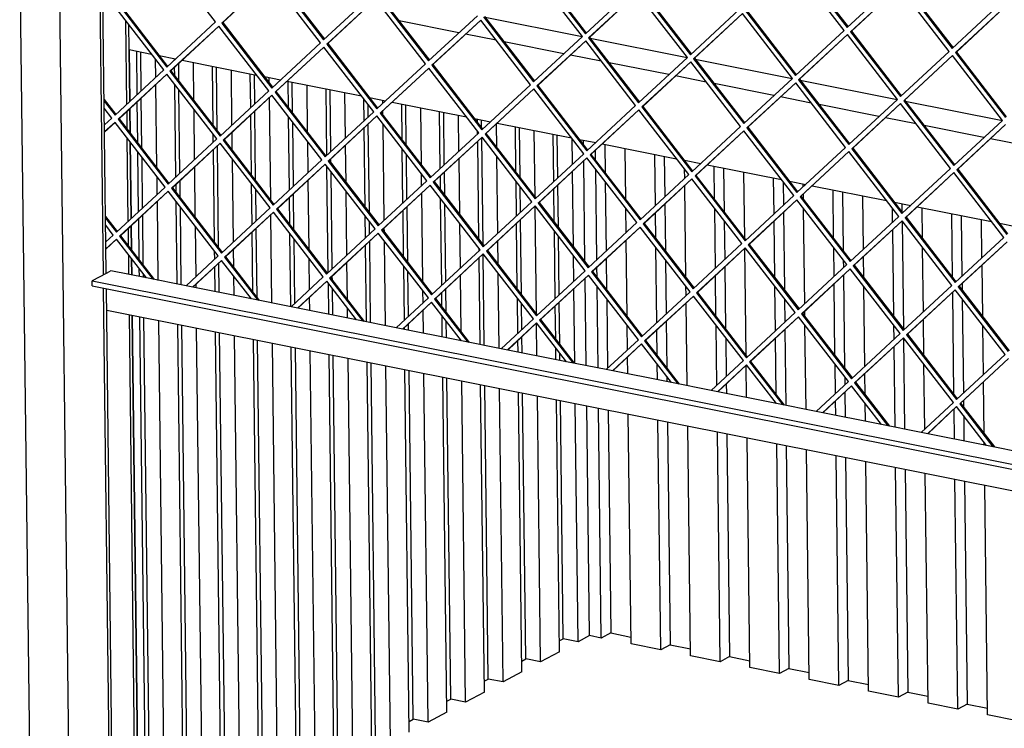
# Model space of a CAD drawing. Units: millimetres. Extents: x -35 to 252, y 17 to 217.
# Drawn here: x 130 to 149, y 42 to 55 of the extents above; entities that cross this region are included whole.
import ezdxf

# ---------------------------------------------------------------- set-up
doc = ezdxf.new("R2010")
doc.units = ezdxf.units.MM

# ---------------------------------------------------------------- blocks, each defined once
blk = doc.blocks.new('frame_UNV_1500-50_2SR_std__56', base_point=(3912.86, 942.86))
at = {"color": 7, "linetype": 'Continuous'}
for p, q in [((3912.86, 1693.24), (3919.06, 1174.58)), ((4162.86, 1643.37), (4128.82, 1650.16)), ((4177.85, 1652.18), (4233.1, 1641.16)), ((4184.12, 1639.13), (4166.63, 1642.62)), ((4222.63, 1631.44), (4188.6, 1638.23)), ((4237.62, 1640.26), (4292.87, 1629.23)), ((3975.13, 1633.78), (3987.86, 1631.24)), ((3992.33, 1630.35), (4001.61, 1628.5)), ((4005.39, 1627.75), (4047.63, 1619.32)), ((4243.89, 1627.2), (4226.41, 1630.69)), ((4282.41, 1619.52), (4248.37, 1626.31)), ((4297.4, 1628.33), (4352.64, 1617.31)), ((4052.11, 1618.43), (4061.39, 1616.57)), ((4065.16, 1615.82), (4107.4, 1607.39)), ((4303.66, 1615.28), (4286.18, 1618.77)), ((4342.18, 1607.6), (4308.14, 1614.39)), ((4357.17, 1616.41), (4412.41, 1605.39)), ((4111.88, 1606.5), (4121.16, 1604.65)), ((4124.93, 1603.9), (4167.17, 1595.47)), ((4363.44, 1603.36), (4345.95, 1606.84)), ((4416.94, 1604.48), (4472.19, 1593.46)), ((4401.95, 1595.67), (4367.91, 1602.46)), ((4171.65, 1594.58), (4180.93, 1592.72)), ((4184.7, 1591.97), (4226.95, 1583.55)), ((4423.21, 1591.43), (4405.72, 1594.92)), ((4461.73, 1583.75), (4427.69, 1590.54)), ((4231.43, 1582.65), (4240.71, 1580.8)), ((4482.98, 1579.51), (4465.5, 1582.99)), ((4244.48, 1580.05), (4286.72, 1571.62)), ((4291.2, 1570.73), (4300.48, 1568.88)), ((4304.25, 1568.12), (4346.49, 1559.7)), ((4350.97, 1558.8), (4360.25, 1556.95)), ((4364.02, 1556.2), (4406.27, 1547.77)), ((4410.74, 1546.88), (4420.02, 1545.03)), ((4423.8, 1544.27), (4466.04, 1535.85)), ((4470.52, 1534.95), (4479.8, 1533.1))]:
    blk.add_line(p, q, dxfattribs=at)
blk = doc.blocks.new('Flameplates_1500-50_2SR__57', base_point=(3975.13, 1055.75))
at = {"color": 7, "linetype": 'Continuous'}
for p, q in [((3975.13, 1633.78), (3975.48, 1604.24)), ((3979.73, 1608.18), (3979.44, 1632.92)), ((3982.03, 1610.31), (3981.76, 1632.46)), ((3990.37, 1618.06), (3990.25, 1628.14)), ((4001, 1627.93), (4000.99, 1628.62)), ((4003.46, 1615.91), (4003.35, 1625.85)), ((4012.03, 1604.79), (4011.77, 1626.47)), ((4001.11, 1618.96), (4001.05, 1623.72)), ((4022.95, 1590.62), (4022.55, 1624.32)), ((4025.31, 1587.56), (4024.87, 1623.86)), ((4033.7, 1590.87), (4033.33, 1622.17)), ((4044.33, 1600.74), (4044.1, 1620.02)), ((4046.63, 1602.87), (4046.43, 1619.56)), ((4054.92, 1614.78), (4054.88, 1617.87)), ((4065.84, 1600.61), (4065.66, 1615.72)), ((4068.19, 1597.55), (4067.98, 1615.26)), ((3990.99, 1566.45), (3990.42, 1613.85)), ((4001.8, 1561.25), (4001.17, 1613.97)), ((4004.09, 1563.38), (4003.52, 1610.91)), ((4076.76, 1586.43), (4076.43, 1613.57)), ((4087.67, 1573.55), (4087.21, 1611.42)), ((4089.96, 1575.68), (4089.54, 1610.96)), ((4098.3, 1583.42), (4097.99, 1609.27)), ((3980.06, 1580.63), (3979.79, 1603.98)), ((3982.42, 1577.57), (3982.08, 1606.11)), ((4055.72, 1548.1), (4055.02, 1606.41)), ((4108.93, 1593.3), (4108.79, 1605.6)), ((4119.57, 1603.17), (4119.54, 1604.97)), ((3975.53, 1600.03), (3975.7, 1586.29)), ((4012.43, 1571.12), (4012.09, 1599.79)), ((4047.15, 1559.21), (4046.68, 1598.66)), ((4111.23, 1595.43), (4111.14, 1602.54)), ((4119.65, 1596.42), (4119.62, 1598.96)), ((4130.57, 1582.25), (4130.32, 1602.82)), ((4132.92, 1579.19), (4132.65, 1602.36)), ((4141.49, 1568.08), (4141.1, 1600.67)), ((4152.26, 1566.11), (4151.88, 1598.52)), ((4154.56, 1568.24), (4154.2, 1598.06)), ((4044.79, 1562.27), (4044.38, 1596.53)), ((4066.4, 1553.8), (4065.9, 1595.61)), ((4068.69, 1555.93), (4068.25, 1592.55)), ((4162.9, 1575.98), (4162.65, 1596.37)), ((4173.45, 1592.24), (4173.43, 1594.22)), ((4175.81, 1589.18), (4175.76, 1593.76)), ((4033.87, 1576.44), (4033.75, 1586.66)), ((4109.52, 1543.91), (4108.98, 1589.09)), ((4111.88, 1540.86), (4111.28, 1591.22)), ((4120.36, 1536.49), (4119.71, 1591.43)), ((4173.53, 1585.85), (4173.51, 1587.24)), ((4184.38, 1578.07), (4184.21, 1591.52)), ((4195.3, 1563.89), (4194.99, 1589.92)), ((4197.65, 1560.84), (4197.31, 1589.46)), ((4206.22, 1549.72), (4205.76, 1587.77)), ((3975.76, 1581.3), (3976.28, 1537.55)), ((4023.07, 1580.99), (4023.01, 1585.62)), ((4077.03, 1563.68), (4076.82, 1581.44)), ((4174.25, 1525.56), (4173.58, 1581.65)), ((4176.61, 1522.5), (4175.87, 1583.77)), ((4216.86, 1558.66), (4216.54, 1585.62)), ((4219.16, 1560.79), (4218.86, 1585.16)), ((4227.5, 1568.54), (4227.32, 1583.06)), ((4233.82, 1579.55), (4233.78, 1582.18)), ((4240.55, 1580.65), (4240.55, 1580.83)), ((3980.53, 1541.5), (3980.12, 1575.63)), ((4023.75, 1523.93), (4023.12, 1576.79)), ((4026.1, 1520.88), (4025.41, 1578.92)), ((4098.6, 1558.09), (4098.35, 1579.22)), ((4131, 1546.36), (4130.63, 1577.25)), ((4240.67, 1570.66), (4240.6, 1576.45)), ((4245.93, 1579.76), (4246.13, 1563.57)), ((4257.8, 1548.43), (4257.45, 1577.46)), ((3982.83, 1543.63), (3982.48, 1572.57)), ((4034.5, 1524.18), (4033.93, 1571.45)), ((4090.04, 1569.2), (4090.01, 1571.47)), ((4133.29, 1548.49), (4132.98, 1574.2)), ((4163.33, 1539.73), (4162.95, 1571.77)), ((4184.96, 1529.04), (4184.44, 1573.07)), ((4234.61, 1512.87), (4233.93, 1570.25)), ((4274.71, 1544.95), (4274.36, 1574.09)), ((4279.75, 1573.01), (4280.02, 1549.88)), ((4012.83, 1538.11), (4012.48, 1566.91)), ((4088.46, 1506.87), (4087.74, 1567.26)), ((4090.76, 1509), (4090.1, 1564.21)), ((4154.77, 1550.85), (4154.61, 1564.03)), ((4228.06, 1521.37), (4227.55, 1564.33)), ((4241.35, 1513.97), (4240.73, 1565.66)), ((4291.39, 1560.44), (4291.33, 1565.64)), ((4308.4, 1548.41), (4308.17, 1567.34)), ((4313.56, 1566.27), (4313.86, 1541.32)), ((4325.53, 1526.17), (4325.08, 1563.97)), ((3991.17, 1551.37), (3991.05, 1561.46)), ((4004.26, 1549.22), (4004.14, 1559.17)), ((4077.56, 1519.75), (4077.08, 1559.47)), ((4141.63, 1556.23), (4141.55, 1563.08)), ((4152.41, 1553.9), (4152.31, 1561.9)), ((4195.6, 1538.92), (4195.36, 1558.9)), ((4246.19, 1558.58), (4246.66, 1518.91)), ((4342.23, 1540.22), (4341.98, 1560.6)), ((4347.38, 1558.54), (4347.54, 1545.15)), ((4001.91, 1552.28), (4001.85, 1557.04)), ((4045.13, 1534.06), (4044.85, 1557.27)), ((4047.42, 1536.19), (4047.21, 1554.22)), ((4099.1, 1516.74), (4098.66, 1553.09)), ((4197.89, 1541.05), (4197.71, 1555.84)), ((4217.14, 1535.55), (4216.91, 1554.46)), ((4219.49, 1532.49), (4219.21, 1556.58)), ((4292.06, 1503.96), (4291.44, 1556.23)), ((4358.91, 1555.7), (4358.89, 1557.22)), ((4376.13, 1526.16), (4375.8, 1553.85)), ((4381.19, 1552.78), (4381.59, 1519.07)), ((3991.75, 1502.33), (3991.22, 1547.17)), ((4002.53, 1500.18), (4001.97, 1547.28)), ((4066.64, 1533.92), (4066.45, 1549.6)), ((4068.99, 1530.87), (4068.74, 1551.73)), ((4142.29, 1501.39), (4141.68, 1552.03)), ((4153.06, 1499.42), (4152.47, 1548.91)), ((4359, 1548.39), (4358.96, 1551.5)), ((4393.07, 1520), (4392.7, 1550.48)), ((4004.85, 1499.72), (4004.32, 1544.23)), ((4131.37, 1515.57), (4131.05, 1542.15)), ((4133.72, 1512.51), (4133.34, 1544.28)), ((4155.36, 1501.55), (4154.83, 1545.85)), ((4207.02, 1483.04), (4206.28, 1544.58)), ((4258.03, 1529.46), (4257.86, 1543.43)), ((4280.07, 1545.68), (4280.39, 1519.11)), ((4308.87, 1509.24), (4308.46, 1543.41)), ((4359.71, 1489.02), (4359.06, 1543.39)), ((4409.75, 1535.49), (4409.65, 1543.38)), ((4415, 1546.03), (4415.05, 1541.29)), ((4426.73, 1526.14), (4426.52, 1543.73)), ((3980.86, 1513.94), (3980.58, 1537.29)), ((3983.22, 1510.89), (3982.88, 1539.42)), ((4056.42, 1489.43), (4055.82, 1539.72)), ((4109.73, 1526.61), (4109.58, 1538.92)), ((4112.02, 1528.74), (4111.94, 1535.86)), ((4198.45, 1494.15), (4197.94, 1536.84)), ((4274.93, 1526.19), (4274.76, 1540.74)), ((4313.92, 1536.32), (4314.18, 1514.18)), ((4342.66, 1503.94), (4342.28, 1536.01)), ((4347.59, 1540.95), (4348.12, 1496.85)), ((4415.12, 1536.22), (4415.85, 1474.6)), ((4443.86, 1503.91), (4443.42, 1540.36)), ((4448.81, 1539.28), (4449.22, 1504.72)), ((4460.59, 1515.27), (4460.33, 1536.99)), ((3976.33, 1533.35), (3976.5, 1519.61)), ((4013.23, 1504.44), (4012.89, 1533.11)), ((4047.95, 1492.53), (4047.48, 1531.98)), ((4120.44, 1529.74), (4120.41, 1532.28)), ((4163.7, 1509.3), (4163.39, 1534.73)), ((4196.1, 1497.21), (4195.65, 1534.71)), ((4217.66, 1491.98), (4217.2, 1530.55)), ((4410.39, 1481.69), (4409.8, 1531.28)), ((4045.59, 1495.59), (4045.18, 1529.85)), ((4067.19, 1487.28), (4066.7, 1528.93)), ((4069.49, 1489.25), (4069.05, 1525.87)), ((4112.63, 1478.22), (4112.07, 1524.54)), ((4121.08, 1476.53), (4120.5, 1524.74)), ((4185.17, 1511.38), (4185.01, 1524.84)), ((4219.95, 1494.11), (4219.55, 1527.49)), ((4258.6, 1481.74), (4258.08, 1525.25)), ((4023.86, 1514.31), (4023.81, 1518.94)), ((4034.67, 1509.76), (4034.55, 1519.98)), ((4110.3, 1478.68), (4109.78, 1522.41)), ((4174.33, 1519.17), (4174.31, 1520.56)), ((4275.51, 1478.27), (4274.99, 1521.2)), ((4326.33, 1459.49), (4325.6, 1520.52)), ((4376.39, 1504.51), (4376.19, 1521.16)), ((4427.23, 1484.29), (4426.79, 1521.14)), ((3976.56, 1514.62), (3976.67, 1505.34)), ((4077.83, 1496.99), (4077.62, 1514.75)), ((4174.97, 1465.78), (4174.38, 1514.96)), ((4177.29, 1465.32), (4176.67, 1517.09)), ((4228.29, 1501.85), (4228.12, 1516.38)), ((4246.71, 1514.7), (4246.93, 1496.89)), ((4280.45, 1514.11), (4280.82, 1483.2)), ((4381.65, 1514.07), (4381.7, 1509.45)), ((4393.26, 1503.92), (4393.12, 1515.79)), ((3980.98, 1504.48), (3980.92, 1508.95)), ((4024.09, 1495.88), (4023.92, 1510.1)), ((4026.41, 1495.42), (4026.21, 1512.23)), ((4099.4, 1491.4), (4099.15, 1512.53)), ((4131.8, 1479.68), (4131.43, 1510.57)), ((4241.47, 1503.98), (4241.4, 1509.76)), ((4314.23, 1509.97), (4314.66, 1474.64)), ((4460.99, 1481.67), (4460.64, 1511.06)), ((3983.3, 1504.02), (3983.28, 1505.89)), ((4034.86, 1493.73), (4034.73, 1504.76)), ((4090.83, 1502.52), (4090.81, 1504.79)), ((4134.09, 1481.81), (4133.78, 1507.51)), ((4164.13, 1473.05), (4163.75, 1505.09)), ((4185.75, 1463.63), (4185.23, 1506.39)), ((4235.32, 1453.74), (4234.73, 1503.57)), ((4309.2, 1481.73), (4308.92, 1505.03)), ((4381.75, 1505.24), (4382.39, 1452.39)), ((4013.31, 1498.03), (4013.28, 1500.23)), ((4088.75, 1482.98), (4088.54, 1500.58)), ((4091.07, 1482.52), (4090.89, 1497.52)), ((4155.56, 1484.16), (4155.41, 1497.35)), ((4228.85, 1455.03), (4228.34, 1497.65)), ((4242.08, 1452.39), (4241.53, 1498.98)), ((4292.19, 1493.75), (4292.12, 1498.96)), ((4343.03, 1473.53), (4342.72, 1498.94)), ((4376.93, 1459.47), (4376.44, 1500.3)), ((4393.87, 1453.32), (4393.32, 1498.93)), ((4449.27, 1500.51), (4449.32, 1496.82)), ((4077.97, 1485.13), (4077.88, 1492.79)), ((4142.43, 1489.55), (4142.35, 1496.4)), ((4153.21, 1487.22), (4153.11, 1495.22)), ((4196.39, 1472.23), (4196.16, 1492.21)), ((4246.99, 1491.89), (4247.46, 1452.23)), ((4348.18, 1491.86), (4348.34, 1478.47)), ((4444.66, 1437.22), (4443.96, 1495.57)), ((4449.38, 1491.82), (4450.02, 1438.03)), ((4099.53, 1480.83), (4099.46, 1486.41)), ((4142.64, 1472.23), (4142.48, 1485.34)), ((4198.69, 1474.36), (4198.51, 1489.16)), ((4217.94, 1468.86), (4217.71, 1487.77)), ((4220.29, 1465.81), (4220, 1489.9)), ((4292.8, 1442.27), (4292.24, 1489.55)), ((3976.94, 1482.47), (3980.77, 1162.27)), ((3985.04, 1164.56), (3981.25, 1481.61)), ((3987.27, 1171.98), (3983.57, 1481.15)), ((4153.41, 1470.08), (4153.27, 1482.22)), ((4359.79, 1481.71), (4359.76, 1484.81)), ((4427.52, 1459.46), (4427.28, 1480.08)), ((3995.73, 1170.3), (3992.03, 1479.46)), ((4006.41, 1176.03), (4002.8, 1477.31)), ((4008.64, 1183.46), (4005.13, 1476.85)), ((4017.09, 1181.77), (4013.58, 1475.16)), ((4131.86, 1474.38), (4131.85, 1475.47)), ((4134.18, 1473.92), (4134.14, 1477.6)), ((4155.74, 1469.62), (4155.62, 1479.17)), ((4207.3, 1459.33), (4207.08, 1477.9)), ((4258.82, 1462.78), (4258.66, 1476.75)), ((4275.73, 1459.51), (4275.56, 1474.06)), ((4280.87, 1478.99), (4281.19, 1452.42)), ((4309.66, 1442.56), (4309.26, 1476.73)), ((4348.39, 1474.26), (4348.91, 1431.08)), ((4360.43, 1428.78), (4359.85, 1476.71)), ((4410.55, 1468.8), (4410.45, 1476.69)), ((4461.39, 1448.59), (4461.05, 1476.68)), ((4027.36, 1222.07), (4024.36, 1473.01)), ((4029.69, 1221.6), (4026.68, 1472.55)), ((4038.14, 1219.92), (4035.14, 1470.86)), ((4048.92, 1217.77), (4045.91, 1468.71)), ((4198.85, 1461.02), (4198.74, 1470.16)), ((4314.72, 1469.64), (4314.98, 1447.5)), ((4343.46, 1437.26), (4343.08, 1469.33)), ((4415.91, 1469.53), (4416.54, 1417.59)), ((4051.24, 1217.3), (4048.24, 1468.25)), ((4059.69, 1215.62), (4056.69, 1466.56)), ((4070.47, 1213.46), (4067.47, 1464.41)), ((4072.74, 1217.87), (4069.79, 1463.95)), ((4196.52, 1461.48), (4196.44, 1468.03)), ((4218.08, 1457.18), (4218, 1463.87)), ((4411.15, 1418.67), (4410.6, 1464.6)), ((4081.19, 1216.19), (4078.25, 1462.26)), ((4091.87, 1221.92), (4089.02, 1460.11)), ((4094.1, 1229.34), (4091.35, 1459.65)), ((4102.56, 1227.66), (4099.8, 1457.96)), ((4220.4, 1456.72), (4220.35, 1460.81)), ((4258.99, 1449.02), (4258.88, 1458.57)), ((4113.24, 1233.39), (4110.58, 1455.81)), ((4115.47, 1240.82), (4112.9, 1455.35)), ((4123.92, 1239.13), (4121.36, 1453.66)), ((4275.9, 1445.65), (4275.79, 1454.51)), ((4326.61, 1435.53), (4326.4, 1453.84)), ((4377.19, 1437.83), (4376.99, 1454.48)), ((4428.03, 1417.61), (4427.58, 1454.46)), ((4134.61, 1244.87), (4132.13, 1451.51)), ((4136.84, 1252.29), (4134.46, 1451.05)), ((4145.29, 1250.6), (4142.91, 1449.36)), ((4155.97, 1256.34), (4153.69, 1447.21)), ((4158.2, 1263.76), (4156.01, 1446.75)), ((4281.25, 1447.43), (4281.28, 1444.57)), ((4382.45, 1447.39), (4382.5, 1442.76)), ((4394.06, 1437.24), (4393.92, 1449.11)), ((4166.65, 1262.07), (4164.46, 1445.06)), ((4177.34, 1267.81), (4175.24, 1442.91)), ((4179.57, 1275.23), (4177.57, 1442.45)), ((4188.02, 1273.55), (4186.02, 1440.76)), ((4315.03, 1443.29), (4315.1, 1437.83)), ((4461.79, 1414.99), (4461.44, 1444.38)), ((4198.7, 1279.28), (4196.8, 1438.61)), ((4200.93, 1286.71), (4199.12, 1438.15)), ((4209.39, 1285.02), (4207.57, 1436.46)), ((4382.55, 1438.56), (4382.72, 1424.34)), ((4220.07, 1290.76), (4218.35, 1434.31)), ((4222.3, 1298.18), (4220.68, 1433.85)), ((4230.75, 1296.49), (4229.13, 1432.16)), ((4237.16, 1299.93), (4235.6, 1430.87)), ((4243.92, 1298.58), (4242.36, 1429.52)), ((4377.33, 1425.41), (4377.24, 1433.62)), ((4394.24, 1422.04), (4394.12, 1432.24)), ((4450.07, 1433.83), (4450.12, 1430.14)), ((4247.75, 1428.45), (4249.27, 1301.45)), ((4260.83, 1295.21), (4259.26, 1426.15)), ((4444.96, 1411.92), (4444.76, 1428.89)), ((4450.18, 1425.14), (4450.35, 1410.84)), ((4277.74, 1291.84), (4276.17, 1422.77)), ((4281.56, 1421.7), (4283.08, 1294.71)), ((4294.64, 1288.47), (4293.08, 1419.4)), ((4311.55, 1285.09), (4309.98, 1416.03)), ((4315.37, 1414.95), (4316.89, 1287.96)), ((4328.46, 1281.72), (4326.89, 1412.66)), ((4345.36, 1278.35), (4343.79, 1409.28)), ((4349.18, 1408.21), (4350.7, 1281.22)), ((4461.87, 1408.55), (4461.85, 1409.99)), ((4362.27, 1274.98), (4360.7, 1405.91)), ((4379.17, 1271.6), (4377.61, 1402.54)), ((4383, 1401.46), (4384.52, 1274.47)), ((4396.08, 1268.23), (4394.51, 1399.17)), ((4412.99, 1264.86), (4411.42, 1395.79)), ((4416.81, 1394.72), (4418.33, 1267.73)), ((4429.89, 1261.48), (4428.33, 1392.42)), ((4446.8, 1258.11), (4445.23, 1389.05)), ((4450.62, 1387.97), (4452.14, 1260.98)), ((4463.71, 1254.74), (4462.14, 1385.67)), ((4249.27, 1301.45), (4243.92, 1298.58)), ((4249.27, 1301.45), (4260.78, 1299.15)), ((4220, 1296.94), (4222.3, 1298.18)), ((4230.75, 1296.49), (4222.3, 1298.18)), ((4237.16, 1299.93), (4230.75, 1296.49)), ((4243.92, 1298.58), (4237.16, 1299.93)), ((4277.74, 1291.84), (4260.83, 1295.21)), ((4283.08, 1294.71), (4277.74, 1291.84)), ((4283.08, 1294.71), (4294.6, 1292.41)), ((4220.07, 1290.76), (4209.39, 1285.02)), ((4198.63, 1285.47), (4200.93, 1286.71)), ((4209.39, 1285.02), (4200.93, 1286.71)), ((4311.55, 1285.09), (4294.64, 1288.47)), ((4316.89, 1287.96), (4311.55, 1285.09)), ((4316.89, 1287.96), (4328.41, 1285.66)), ((4198.7, 1279.28), (4188.02, 1273.55)), ((4345.36, 1278.35), (4328.46, 1281.72)), ((4350.7, 1281.22), (4345.36, 1278.35)), ((4350.7, 1281.22), (4362.22, 1278.92)), ((4177.26, 1274), (4179.57, 1275.23)), ((4188.02, 1273.55), (4179.57, 1275.23)), ((4379.17, 1271.6), (4362.27, 1274.98)), ((4384.52, 1274.47), (4379.17, 1271.6)), ((4384.52, 1274.47), (4396.03, 1272.17)), ((4177.34, 1267.81), (4166.65, 1262.07)), ((4412.99, 1264.86), (4396.08, 1268.23)), ((4418.33, 1267.73), (4412.99, 1264.86)), ((4418.33, 1267.73), (4429.85, 1265.43)), ((4155.9, 1262.52), (4158.2, 1263.76)), ((4166.65, 1262.07), (4158.2, 1263.76)), ((4446.8, 1258.11), (4429.89, 1261.48)), ((4155.97, 1256.34), (4145.29, 1250.6)), ((4452.14, 1260.98), (4446.8, 1258.11)), ((4452.14, 1260.98), (4463.66, 1258.68)), ((4134.53, 1251.05), (4136.84, 1252.29)), ((4145.29, 1250.6), (4136.84, 1252.29)), ((4480.61, 1251.37), (4463.71, 1254.74))]:
    blk.add_line(p, q, dxfattribs=at)
blk = doc.blocks.new('U-profiel_vonkenscherm_1500-50_2SL__58', base_point=(3925.88, 1046.98))
at = {"color": 7, "linetype": 'Continuous'}
for p, q in [((3941.67, 1159.36), (3925.88, 2478.42)), ((3960.54, 1505.41), (3949.28, 2445.61)), ((3962.14, 1506.27), (3950.9, 2445.29)), ((3973.89, 1602.75), (3973.32, 1650.11)), ((3975.13, 1633.78), (3974.96, 1647.98)), ((3975.48, 1604.24), (3975.13, 1633.78)), ((3974.06, 1588.42), (3973.94, 1598.55)), ((3975.7, 1586.29), (3975.53, 1600.03)), ((3974.69, 1536.07), (3974.12, 1583.42)), ((3976.28, 1537.55), (3975.76, 1581.3)), ((3974.86, 1521.74), (3974.74, 1531.86)), ((3976.5, 1519.61), (3976.33, 1533.35)), ((3975.05, 1505.67), (3974.92, 1516.74)), ((3976.67, 1505.34), (3976.56, 1514.62)), ((3964.75, 1153.66), (3960.63, 1497.85)), ((3966.35, 1154.52), (3962.24, 1497.53)), ((3979.17, 1161.41), (3975.32, 1482.79)), ((3980.77, 1162.27), (3976.94, 1482.47))]:
    blk.add_line(p, q, dxfattribs=at)
blk = doc.blocks.new('L-profiel_vonkenscherm_1500-50_2SL__59', base_point=(3954.13, 1233.04))
at = {"color": 7, "linetype": 'Continuous'}
for p, q in [((3964.81, 1507.71), (3962.14, 1506.27)), ((3984.98, 1503.68), (3964.81, 1507.71)), ((3962.14, 1506.27), (3954.13, 1501.97)), ((4007.57, 1499.18), (3984.98, 1503.68)), ((3954.16, 1499.14), (3954.13, 1501.97)), ((3954.13, 1501.97), (5232.25, 1246.99)), ((3954.16, 1499.14), (5232.28, 1244.16)), ((4044.75, 1491.76), (4007.57, 1499.18)), ((4067.34, 1487.25), (4044.75, 1491.76)), ((3962.39, 1485.37), (5227.22, 1233.04)), ((4104.52, 1479.84), (4067.34, 1487.25)), ((4127.11, 1475.33), (4104.52, 1479.84)), ((4164.3, 1467.91), (4127.11, 1475.33)), ((4186.88, 1463.4), (4164.3, 1467.91)), ((4224.07, 1455.99), (4186.88, 1463.4)), ((4246.66, 1451.48), (4224.07, 1455.99)), ((4283.84, 1444.06), (4246.66, 1451.48)), ((4306.43, 1439.56), (4283.84, 1444.06)), ((4343.62, 1432.14), (4306.43, 1439.56)), ((4366.2, 1427.63), (4343.62, 1432.14)), ((4403.39, 1420.21), (4366.2, 1427.63)), ((4425.98, 1415.71), (4403.39, 1420.21)), ((4463.16, 1408.29), (4425.98, 1415.71)), ((4485.75, 1403.78), (4463.16, 1408.29))]:
    blk.add_line(p, q, dxfattribs=at)
blk = doc.blocks.new('gaas_1500-50_2SL__60', base_point=(3956.96, 1259.94))
at = {"color": 7, "linetype": 'Continuous'}
for p, q in [((4024.31, 1649.58), (3995.94, 1686.4)), ((4382.15, 1644.71), (4353.78, 1681.53)), ((4355.45, 1683.3), (4383.92, 1646.35)), ((4355.99, 1683.59), (4384.36, 1646.76)), ((4057.39, 1676.24), (4085.86, 1639.29)), ((4057.92, 1676.53), (4086.3, 1639.7)), ((4233.12, 1641.18), (4204.65, 1678.13)), ((4206.42, 1679.77), (4234.89, 1642.82)), ((4206.96, 1680.06), (4235.33, 1643.23)), ((4055.62, 1674.6), (4027.9, 1648.86)), ((4055.62, 1674.6), (4028.43, 1649.15)), ((4084.09, 1637.65), (4055.62, 1674.6)), ((4383.92, 1646.35), (4411.64, 1672.09)), ((4415.23, 1671.37), (4443.7, 1634.43)), ((4415.76, 1671.66), (4444.14, 1634.84)), ((4085.86, 1639.29), (4113.57, 1665.03)), ((4117.7, 1664.6), (4146.07, 1627.78)), ((4234.89, 1642.82), (4262.61, 1668.56)), ((4264.42, 1666.2), (4236.71, 1640.47)), ((4264.42, 1666.2), (4237.24, 1640.75)), ((4292.89, 1629.26), (4264.42, 1666.2)), ((4266.19, 1667.84), (4294.66, 1630.9)), ((4266.73, 1668.13), (4295.1, 1631.31)), ((4413.55, 1669.61), (4385.74, 1644)), ((4413.55, 1669.61), (4386.27, 1644.28)), ((4441.93, 1632.79), (4413.55, 1669.61)), ((3994.83, 1622.2), (3966.45, 1659.02)), ((3968.13, 1660.78), (3996.6, 1623.84)), ((3968.66, 1661.07), (3997.04, 1624.25)), ((4115.39, 1662.67), (4087.67, 1636.94)), ((4115.39, 1662.67), (4088.21, 1637.22)), ((4143.86, 1625.73), (4115.39, 1662.67)), ((4117.16, 1664.31), (4145.63, 1627.37)), ((4443.7, 1634.43), (4471.41, 1660.17)), ((4294.66, 1630.9), (4322.38, 1656.64)), ((4324.2, 1654.28), (4296.48, 1628.54)), ((4324.2, 1654.28), (4297.01, 1628.83)), ((4352.67, 1617.33), (4324.2, 1654.28)), ((4325.97, 1655.92), (4354.44, 1618.97)), ((4326.5, 1656.21), (4354.88, 1619.38)), ((4473.23, 1657.81), (4445.51, 1632.07)), ((4473.23, 1657.81), (4446.05, 1632.36)), ((3996.6, 1623.84), (4024.31, 1649.58)), ((4028.43, 1649.15), (4027.9, 1648.86)), ((4027.9, 1648.86), (4056.37, 1611.91)), ((4028.43, 1649.15), (4056.81, 1612.32)), ((4145.63, 1627.37), (4173.35, 1653.11)), ((4175.26, 1650.63), (4147.45, 1625.01)), ((4175.26, 1650.63), (4147.98, 1625.3)), ((4203.63, 1613.8), (4175.26, 1650.63)), ((4176.93, 1652.39), (4205.4, 1615.44)), ((4177.47, 1652.68), (4205.84, 1615.85)), ((4026.13, 1647.22), (3998.41, 1621.48)), ((4026.13, 1647.22), (3998.95, 1621.77)), ((4054.6, 1610.27), (4026.13, 1647.22)), ((4354.44, 1618.97), (4382.15, 1644.71)), ((4383.97, 1642.35), (4356.25, 1616.62)), ((4383.97, 1642.35), (4356.79, 1616.9)), ((4412.44, 1605.41), (4383.97, 1642.35)), ((4386.27, 1644.28), (4385.74, 1644)), ((4385.74, 1644), (4414.21, 1607.05)), ((4386.27, 1644.28), (4414.65, 1607.46)), ((4056.37, 1611.91), (4084.09, 1637.65)), ((4088.21, 1637.22), (4087.67, 1636.94)), ((4087.67, 1636.94), (4116.14, 1599.99)), ((4088.21, 1637.22), (4116.58, 1600.4)), ((4205.4, 1615.44), (4233.12, 1641.18)), ((4235.03, 1638.7), (4207.22, 1613.09)), ((4235.03, 1638.7), (4207.75, 1613.37)), ((4263.41, 1601.88), (4235.03, 1638.7)), ((4237.24, 1640.75), (4236.71, 1640.47)), ((4236.71, 1640.47), (4265.17, 1603.52)), ((4237.24, 1640.75), (4265.62, 1603.93)), ((4086, 1635.17), (4058.19, 1609.56)), ((4086, 1635.17), (4058.72, 1609.84)), ((4114.37, 1598.35), (4086, 1635.17)), ((4414.21, 1607.05), (4441.93, 1632.79)), ((4446.05, 1632.36), (4445.51, 1632.07)), ((4445.51, 1632.07), (4473.98, 1595.13)), ((4446.05, 1632.36), (4474.42, 1595.53)), ((4116.14, 1599.99), (4143.86, 1625.73)), ((4265.17, 1603.52), (4292.89, 1629.26)), ((4294.8, 1626.78), (4266.99, 1601.16)), ((4294.8, 1626.78), (4267.53, 1601.45)), ((4323.18, 1589.95), (4294.8, 1626.78)), ((4297.01, 1628.83), (4296.48, 1628.54)), ((4296.48, 1628.54), (4324.95, 1591.6)), ((4297.01, 1628.83), (4325.39, 1592)), ((4443.74, 1630.43), (4416.03, 1604.69)), ((4443.74, 1630.43), (4416.56, 1604.98)), ((4472.21, 1593.48), (4443.74, 1630.43)), ((3967.11, 1596.46), (3994.83, 1622.2)), ((3996.64, 1619.84), (3968.93, 1594.1)), ((3996.64, 1619.84), (3969.46, 1594.39)), ((4025.11, 1582.89), (3996.64, 1619.84)), ((3998.95, 1621.77), (3998.41, 1621.48)), ((3998.41, 1621.48), (4026.88, 1584.54)), ((3998.95, 1621.77), (4027.32, 1584.94)), ((4145.77, 1623.25), (4117.96, 1597.63)), ((4145.77, 1623.25), (4118.49, 1597.92)), ((4174.15, 1586.42), (4145.77, 1623.25)), ((4147.98, 1625.3), (4147.45, 1625.01)), ((4147.45, 1625.01), (4175.91, 1588.07)), ((4147.98, 1625.3), (4176.35, 1588.47)), ((4324.95, 1591.6), (4352.67, 1617.33)), ((4354.58, 1614.85), (4326.76, 1589.24)), ((4354.58, 1614.85), (4327.3, 1589.52)), ((4382.95, 1578.03), (4354.58, 1614.85)), ((4356.79, 1616.9), (4356.25, 1616.62)), ((4356.25, 1616.62), (4384.72, 1579.67)), ((4356.79, 1616.9), (4385.16, 1580.08)), ((4026.88, 1584.54), (4054.6, 1610.27)), ((4058.72, 1609.84), (4058.19, 1609.56)), ((4058.19, 1609.56), (4086.65, 1572.61)), ((4058.72, 1609.84), (4087.09, 1573.02)), ((4175.91, 1588.07), (4203.63, 1613.8)), ((4205.45, 1611.44), (4177.73, 1585.71)), ((4205.45, 1611.44), (4178.27, 1585.99)), ((4233.92, 1574.5), (4205.45, 1611.44)), ((4207.75, 1613.37), (4207.22, 1613.09)), ((4207.22, 1613.09), (4235.69, 1576.14)), ((4207.75, 1613.37), (4236.13, 1576.55)), ((3960.95, 1605.43), (3967.55, 1596.87)), ((3960.97, 1604.43), (3967.11, 1596.46)), ((4056.42, 1607.91), (4028.7, 1582.18)), ((4056.42, 1607.91), (4029.23, 1582.46)), ((4084.89, 1570.97), (4056.42, 1607.91)), ((4384.72, 1579.67), (4412.44, 1605.41)), ((4414.26, 1603.05), (4386.54, 1577.31)), ((4414.26, 1603.05), (4387.07, 1577.6)), ((4442.72, 1566.1), (4414.26, 1603.05)), ((4416.56, 1604.98), (4416.03, 1604.69)), ((4416.03, 1604.69), (4444.49, 1567.75)), ((4416.56, 1604.98), (4444.93, 1568.16)), ((3965.34, 1594.82), (3961.01, 1600.43)), ((4086.65, 1572.61), (4114.37, 1598.35)), ((4118.49, 1597.92), (4117.96, 1597.63)), ((4117.96, 1597.63), (4146.43, 1560.69)), ((4118.49, 1597.92), (4146.87, 1561.1)), ((4235.69, 1576.14), (4263.41, 1601.88)), ((4265.22, 1599.52), (4237.5, 1573.78)), ((4265.22, 1599.52), (4238.04, 1574.07)), ((4293.69, 1562.57), (4265.22, 1599.52)), ((4267.53, 1601.45), (4266.99, 1601.16)), ((4266.99, 1601.16), (4295.46, 1564.22)), ((4267.53, 1601.45), (4295.9, 1564.63)), ((3961.13, 1590.91), (3965.34, 1594.82)), ((3967.25, 1592.34), (3961.18, 1586.91)), ((3967.25, 1592.34), (3961.18, 1586.7)), ((3995.63, 1555.51), (3967.25, 1592.34)), ((3969.46, 1594.39), (3968.93, 1594.1)), ((3968.93, 1594.1), (3997.39, 1557.16)), ((3969.46, 1594.39), (3997.83, 1557.57)), ((4116.19, 1595.99), (4088.47, 1570.25)), ((4116.19, 1595.99), (4089.01, 1570.54)), ((4144.66, 1559.04), (4116.19, 1595.99)), ((4444.49, 1567.75), (4472.21, 1593.48)), ((4146.43, 1560.69), (4174.15, 1586.42)), ((4295.46, 1564.22), (4323.18, 1589.95)), ((4325, 1587.6), (4297.28, 1561.86)), ((4325, 1587.6), (4297.81, 1562.15)), ((4353.46, 1550.65), (4325, 1587.6)), ((4327.3, 1589.52), (4326.76, 1589.24)), ((4326.76, 1589.24), (4355.23, 1552.29)), ((4327.3, 1589.52), (4355.67, 1552.7)), ((4474.03, 1591.13), (4446.31, 1565.39)), ((4474.03, 1591.13), (4446.84, 1565.68)), ((3997.39, 1557.16), (4025.11, 1582.89)), ((4026.93, 1580.54), (3999.21, 1554.8)), ((4026.93, 1580.54), (3999.75, 1555.09)), ((4055.4, 1543.59), (4026.93, 1580.54)), ((4029.23, 1582.46), (4028.7, 1582.18)), ((4028.7, 1582.18), (4057.17, 1545.23)), ((4029.23, 1582.46), (4057.61, 1545.64)), ((4176.06, 1583.94), (4148.24, 1558.33)), ((4176.06, 1583.94), (4148.78, 1558.62)), ((4204.43, 1547.12), (4176.06, 1583.94)), ((4178.27, 1585.99), (4177.73, 1585.71)), ((4177.73, 1585.71), (4206.2, 1548.76)), ((4178.27, 1585.99), (4206.64, 1549.17)), ((4355.23, 1552.29), (4382.95, 1578.03)), ((4384.77, 1575.67), (4357.05, 1549.93)), ((4384.77, 1575.67), (4357.58, 1550.22)), ((4413.24, 1538.73), (4384.77, 1575.67)), ((4387.07, 1577.6), (4386.54, 1577.31)), ((4386.54, 1577.31), (4415.01, 1540.37)), ((4387.07, 1577.6), (4415.45, 1540.78)), ((4057.17, 1545.23), (4084.89, 1570.97)), ((4089.01, 1570.54), (4088.47, 1570.25)), ((4088.47, 1570.25), (4116.94, 1533.31)), ((4089.01, 1570.54), (4117.38, 1533.72)), ((4206.2, 1548.76), (4233.92, 1574.5)), ((4235.74, 1572.14), (4208.02, 1546.4)), ((4235.74, 1572.14), (4208.55, 1546.69)), ((4264.2, 1535.2), (4235.74, 1572.14)), ((4238.04, 1574.07), (4237.5, 1573.78)), ((4237.5, 1573.78), (4265.97, 1536.84)), ((4238.04, 1574.07), (4266.41, 1537.25)), ((4086.7, 1568.61), (4058.98, 1542.87)), ((4086.7, 1568.61), (4059.52, 1543.16)), ((4115.17, 1531.67), (4086.7, 1568.61)), ((4415.01, 1540.37), (4442.72, 1566.1)), ((4444.54, 1563.75), (4416.82, 1538.01)), ((4444.54, 1563.75), (4417.36, 1538.3)), ((4473.01, 1526.8), (4444.54, 1563.75)), ((4446.84, 1565.68), (4446.31, 1565.39)), ((4446.31, 1565.39), (4474.78, 1528.44)), ((4446.84, 1565.68), (4475.22, 1528.85)), ((4116.94, 1533.31), (4144.66, 1559.04)), ((4148.78, 1558.62), (4148.24, 1558.33)), ((4148.24, 1558.33), (4176.71, 1521.38)), ((4148.78, 1558.62), (4177.15, 1521.79)), ((4265.97, 1536.84), (4293.69, 1562.57)), ((4295.51, 1560.22), (4267.79, 1534.48)), ((4295.51, 1560.22), (4268.32, 1534.77)), ((4323.98, 1523.27), (4295.51, 1560.22)), ((4297.81, 1562.15), (4297.28, 1561.86)), ((4297.28, 1561.86), (4325.75, 1524.91)), ((4297.81, 1562.15), (4326.19, 1525.32)), ((3967.91, 1529.78), (3995.63, 1555.51)), ((3997.44, 1553.16), (3969.72, 1527.42)), ((3997.44, 1553.16), (3970.26, 1527.71)), ((4025.91, 1516.21), (3997.44, 1553.16)), ((3999.75, 1555.09), (3999.21, 1554.8)), ((3999.21, 1554.8), (4027.68, 1517.85)), ((3999.75, 1555.09), (4028.12, 1518.26)), ((4146.57, 1556.56), (4118.76, 1530.95)), ((4146.57, 1556.56), (4119.29, 1531.24)), ((4174.94, 1519.74), (4146.57, 1556.56)), ((4176.71, 1521.38), (4204.43, 1547.12)), ((4325.75, 1524.91), (4353.46, 1550.65)), ((4355.28, 1548.29), (4327.56, 1522.56)), ((4355.28, 1548.29), (4328.1, 1522.84)), ((4383.75, 1511.35), (4355.28, 1548.29)), ((4357.58, 1550.22), (4357.05, 1549.93)), ((4357.05, 1549.93), (4385.52, 1512.99)), ((4357.58, 1550.22), (4385.96, 1513.4)), ((4027.68, 1517.85), (4055.4, 1543.59)), ((4059.52, 1543.16), (4058.98, 1542.87)), ((4058.98, 1542.87), (4087.45, 1505.93)), ((4059.52, 1543.16), (4087.89, 1506.34)), ((4206.25, 1544.76), (4178.53, 1519.03)), ((4206.25, 1544.76), (4179.06, 1519.31)), ((4234.72, 1507.82), (4206.25, 1544.76)), ((4208.55, 1546.69), (4208.02, 1546.4)), ((4208.02, 1546.4), (4236.49, 1509.46)), ((4208.55, 1546.69), (4236.93, 1509.87)), ((3961.75, 1538.75), (3968.35, 1530.19)), ((3961.76, 1537.75), (3967.91, 1529.78)), ((4057.31, 1541.11), (4029.5, 1515.5)), ((4057.31, 1541.11), (4030.03, 1515.78)), ((4085.68, 1504.29), (4057.31, 1541.11)), ((4385.52, 1512.99), (4413.24, 1538.73)), ((4415.15, 1536.25), (4387.34, 1510.63)), ((4415.15, 1536.25), (4387.87, 1510.92)), ((4443.52, 1499.42), (4415.15, 1536.25)), ((4417.36, 1538.3), (4416.82, 1538.01)), ((4416.82, 1538.01), (4445.29, 1501.06)), ((4417.36, 1538.3), (4445.73, 1501.47)), ((3966.14, 1528.14), (3961.81, 1533.75)), ((4087.45, 1505.93), (4115.17, 1531.67)), ((4119.29, 1531.24), (4118.76, 1530.95)), ((4118.76, 1530.95), (4147.23, 1494)), ((4119.29, 1531.24), (4147.67, 1494.41)), ((4236.49, 1509.46), (4264.2, 1535.2)), ((4266.11, 1532.72), (4238.3, 1507.1)), ((4266.11, 1532.72), (4238.84, 1507.39)), ((4294.49, 1495.89), (4266.11, 1532.72)), ((4268.32, 1534.77), (4267.79, 1534.48)), ((4267.79, 1534.48), (4296.26, 1497.53)), ((4268.32, 1534.77), (4296.7, 1497.94)), ((3961.93, 1524.22), (3966.14, 1528.14)), ((3967.95, 1525.78), (3961.97, 1520.22)), ((3967.95, 1525.78), (3961.98, 1520.02)), ((3984.98, 1503.68), (3967.95, 1525.78)), ((3970.26, 1527.71), (3969.72, 1527.42)), ((3969.72, 1527.42), (3988.57, 1502.97)), ((3970.26, 1527.71), (3989.46, 1502.79)), ((4116.99, 1529.31), (4089.27, 1503.57)), ((4116.99, 1529.31), (4089.8, 1503.86)), ((4145.46, 1492.36), (4116.99, 1529.31)), ((4445.29, 1501.06), (4473.01, 1526.8)), ((4147.23, 1494), (4174.94, 1519.74)), ((4179.06, 1519.31), (4178.53, 1519.03)), ((4178.53, 1519.03), (4207, 1482.08)), ((4179.06, 1519.31), (4207.44, 1482.49)), ((4296.26, 1497.53), (4323.98, 1523.27)), ((4325.89, 1520.79), (4298.08, 1495.18)), ((4325.89, 1520.79), (4298.61, 1495.46)), ((4354.26, 1483.97), (4325.89, 1520.79)), ((4328.1, 1522.84), (4327.56, 1522.56)), ((4327.56, 1522.56), (4356.03, 1485.61)), ((4328.1, 1522.84), (4356.47, 1486.02)), ((4474.92, 1524.32), (4447.11, 1498.71)), ((4474.92, 1524.32), (4447.64, 1498.99)), ((4007.57, 1499.18), (4025.91, 1516.21)), ((4027.82, 1513.73), (4011.15, 1498.46)), ((4027.82, 1513.73), (4011.34, 1498.43)), ((4044.75, 1491.76), (4027.82, 1513.73)), ((4030.03, 1515.78), (4029.5, 1515.5)), ((4029.5, 1515.5), (4048.34, 1491.04)), ((4030.03, 1515.78), (4049.23, 1490.87)), ((4176.76, 1517.38), (4149.04, 1491.65)), ((4176.76, 1517.38), (4149.58, 1491.93)), ((4205.23, 1480.44), (4176.76, 1517.38)), ((4207, 1482.08), (4234.72, 1507.82)), ((4356.03, 1485.61), (4383.75, 1511.35)), ((4385.57, 1508.99), (4357.85, 1483.25)), ((4385.57, 1508.99), (4358.38, 1483.54)), ((4414.03, 1472.04), (4385.57, 1508.99)), ((4387.87, 1510.92), (4387.34, 1510.63)), ((4387.34, 1510.63), (4415.8, 1473.69)), ((4387.87, 1510.92), (4416.24, 1474.09)), ((3962.13, 1506.75), (3962.79, 1506.62)), ((4067.34, 1487.25), (4085.68, 1504.29)), ((4089.8, 1503.86), (4089.27, 1503.57)), ((4089.27, 1503.57), (4108.11, 1479.12)), ((4089.8, 1503.86), (4109, 1478.94)), ((4236.63, 1505.34), (4208.82, 1479.72)), ((4236.63, 1505.34), (4209.35, 1480.01)), ((4265, 1468.51), (4236.63, 1505.34)), ((4238.84, 1507.39), (4238.3, 1507.1)), ((4238.3, 1507.1), (4266.77, 1470.16)), ((4238.84, 1507.39), (4267.21, 1470.56)), ((4087.59, 1501.81), (4070.93, 1486.54)), ((4087.59, 1501.81), (4071.11, 1486.5)), ((4104.52, 1479.84), (4087.59, 1501.81)), ((4415.8, 1473.69), (4443.52, 1499.42)), ((4445.43, 1496.94), (4417.62, 1471.33)), ((4445.43, 1496.94), (4418.16, 1471.61)), ((4473.81, 1460.12), (4445.43, 1496.94)), ((4447.64, 1498.99), (4447.11, 1498.71)), ((4447.11, 1498.71), (4475.58, 1461.76)), ((4447.64, 1498.99), (4476.02, 1462.17)), ((4127.11, 1475.33), (4145.46, 1492.36)), ((4149.58, 1491.93), (4149.04, 1491.65)), ((4149.04, 1491.65), (4167.88, 1467.2)), ((4149.58, 1491.93), (4168.78, 1467.02)), ((4266.77, 1470.16), (4294.49, 1495.89)), ((4296.4, 1493.41), (4268.59, 1467.8)), ((4296.4, 1493.41), (4269.12, 1468.08)), ((4324.77, 1456.59), (4296.4, 1493.41)), ((4298.61, 1495.46), (4298.08, 1495.18)), ((4298.08, 1495.18), (4326.54, 1458.23)), ((4298.61, 1495.46), (4326.98, 1458.64)), ((4147.27, 1490), (4130.7, 1474.61)), ((4147.27, 1490), (4130.88, 1474.58)), ((4164.3, 1467.91), (4147.27, 1490)), ((4186.88, 1463.4), (4205.23, 1480.44)), ((4209.35, 1480.01), (4208.82, 1479.72)), ((4208.82, 1479.72), (4227.66, 1455.27)), ((4209.35, 1480.01), (4228.55, 1455.09)), ((4326.54, 1458.23), (4354.26, 1483.97)), ((4356.17, 1481.49), (4328.36, 1455.87)), ((4356.17, 1481.49), (4328.9, 1456.16)), ((4384.55, 1444.66), (4356.17, 1481.49)), ((4358.38, 1483.54), (4357.85, 1483.25)), ((4357.85, 1483.25), (4386.32, 1446.31)), ((4358.38, 1483.54), (4386.76, 1446.72)), ((4207.05, 1478.08), (4190.47, 1462.69)), ((4207.05, 1478.08), (4190.66, 1462.65)), ((4224.07, 1455.99), (4207.05, 1478.08)), ((4246.66, 1451.48), (4265, 1468.51)), ((4386.32, 1446.31), (4414.03, 1472.04)), ((4415.95, 1469.56), (4388.13, 1443.95)), ((4415.95, 1469.56), (4388.67, 1444.24)), ((4444.32, 1432.74), (4415.95, 1469.56)), ((4418.16, 1471.61), (4417.62, 1471.33)), ((4417.62, 1471.33), (4446.09, 1434.38)), ((4418.16, 1471.61), (4446.53, 1434.79)), ((4266.82, 1466.16), (4250.24, 1450.76)), ((4266.82, 1466.16), (4250.43, 1450.73)), ((4283.84, 1444.06), (4266.82, 1466.16)), ((4269.12, 1468.08), (4268.59, 1467.8)), ((4268.59, 1467.8), (4287.43, 1443.35)), ((4269.12, 1468.08), (4288.32, 1443.17)), ((4446.09, 1434.38), (4473.81, 1460.12)), ((4475.62, 1457.76), (4447.91, 1432.02)), ((4475.62, 1457.76), (4448.44, 1432.31)), ((4306.43, 1439.56), (4324.77, 1456.59)), ((4326.59, 1454.23), (4310.02, 1438.84)), ((4326.59, 1454.23), (4310.2, 1438.8)), ((4343.62, 1432.14), (4326.59, 1454.23)), ((4328.9, 1456.16), (4328.36, 1455.87)), ((4328.36, 1455.87), (4347.2, 1431.42)), ((4328.9, 1456.16), (4348.09, 1431.24)), ((4366.2, 1427.63), (4384.55, 1444.66)), ((4386.36, 1442.31), (4369.79, 1426.92)), ((4386.36, 1442.31), (4369.97, 1426.88)), ((4403.39, 1420.21), (4386.36, 1442.31)), ((4388.67, 1444.24), (4388.13, 1443.95)), ((4388.13, 1443.95), (4406.98, 1419.5)), ((4388.67, 1444.24), (4407.87, 1419.32)), ((4425.98, 1415.71), (4444.32, 1432.74)), ((4446.14, 1430.38), (4429.56, 1414.99)), ((4446.14, 1430.38), (4429.75, 1414.95)), ((4463.16, 1408.29), (4446.14, 1430.38)), ((4448.44, 1432.31), (4447.91, 1432.02)), ((4447.91, 1432.02), (4466.75, 1407.57)), ((4448.44, 1432.31), (4467.64, 1407.4))]:
    blk.add_line(p, q, dxfattribs=at)
blk = doc.blocks.new('Vonkenscherm_1500-50_2SR_STD__61', base_point=(3925.88, 1046.98))
for name, p in [('U-profiel_vonkenscherm_1500-50_2SL__58', (3925.88, 1046.98)), ('L-profiel_vonkenscherm_1500-50_2SL__59', (3954.13, 1233.04)), ('gaas_1500-50_2SL__60', (3956.96, 1259.94))]:
    blk.add_blockref(name, p)
blk = doc.blocks.new('Universal_MF_1500-50_W_2SR_std_PALETTECAD__92', base_point=(3912.86, 600.8))
for name, p in [('Vonkenscherm_1500-50_2SR_STD__61', (3925.88, 1046.98)), ('frame_UNV_1500-50_2SR_std__56', (3912.86, 942.86)), ('Flameplates_1500-50_2SR__57', (3975.13, 1055.75))]:
    blk.add_blockref(name, p)
blk = doc.blocks.new('Gen4', base_point=(3684, 1779.39))
blk.add_blockref('Universal_MF_1500-50_W_2SR_std_PALETTECAD__92', (3912.86, 600.8))

msp = doc.modelspace()

# ---------------------------------------------------------------- block references
at = {"xscale": 0.03333333333333333, "yscale": 0.03333333333333333, "zscale": 0.03333333333333333}
msp.add_blockref('Gen4', (122.8, 59.313), dxfattribs=at)

doc.saveas('drawing.dxf')
